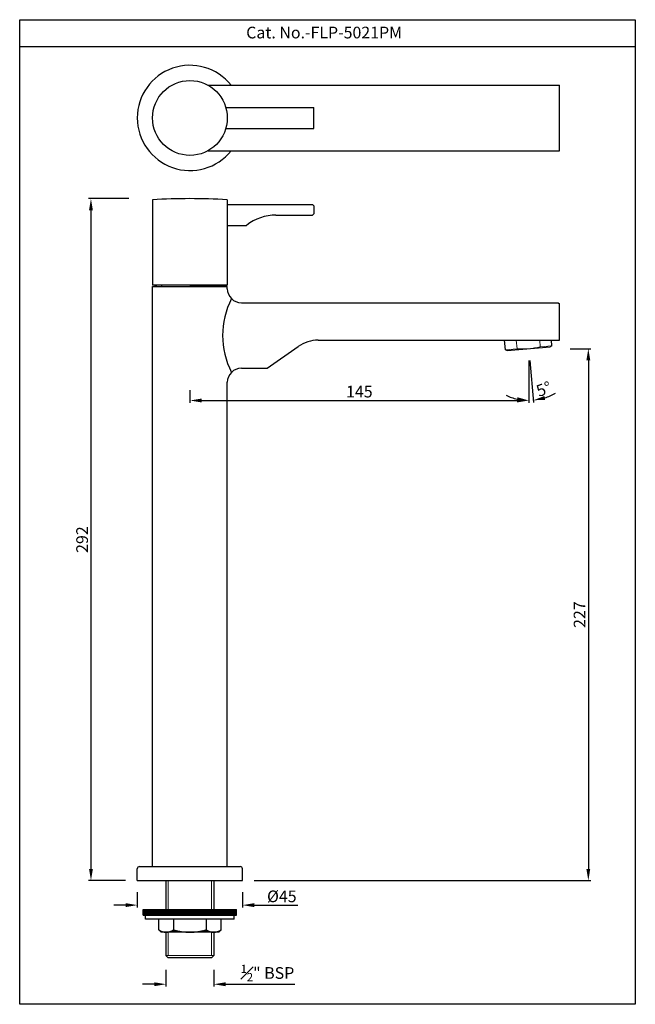
# Model space of a CAD drawing. Units: inches. Extents: x 1232 to 1495, y -463 to -42.
import ezdxf

# ---------------------------------------------------------------- set-up
doc = ezdxf.new("R2010")
doc.units = ezdxf.units.IN
doc.header["$MEASUREMENT"] = 0
doc.layers.add('1', color=7, linetype='Continuous', true_color=0xffffff)
doc.layers.add('Dim', color=3, linetype='Continuous', lineweight=5)
doc.styles.get("Standard").update_dxf_attribs({"font": 'segoeui.ttf'})
doc.dimstyles.get("Standard").update_dxf_attribs({"dimtxt": 5, "dimasz": 5, "dimexe": 1, "dimexo": 3, "dimgap": 0.7, "dimtad": 1, "dimdec": 4, "dimdsep": 46, "dimtxsty": 'Standard', "dimcen": 0, "dimadec": 0, "dimazin": 2, "dimtfac": 1, "dimtdec": 4, "dimtofl": 0, "dimtmove": 0, "dimatfit": 1, "dimfxl": 1, "dimtolj": 1, "dimtzin": 0, "dimarcsym": 0})
doc.dimstyles.new('STANDARD$0', dxfattribs={"dimtxt": 3, "dimasz": 3, "dimexe": 0.7, "dimexo": 1, "dimgap": 0.8, "dimtad": 1, "dimdec": 3, "dimdsep": 46, "dimtxsty": 'Standard', "dimcen": 0, "dimadec": 0, "dimazin": 0, "dimtfac": 1, "dimtdec": 3, "dimtmove": 0, "dimatfit": 1, "dimfxl": 1, "dimtolj": 1, "dimtzin": 0, "dimlwd": 9, "dimlwe": 9, "dimarcsym": 0})

# ---------------------------------------------------------------- blocks, each defined once
blk = doc.blocks.new('*D64')
at = {"color": 0, "lineweight": -2, "transparency": 16777216}
for p, q in [((1449.93, -187.92), (1449.93, -206.05)), ((1305, -200.64), (1305, -206.05)), ((1310, -205.05), (1444.93, -205.05))]:
    blk.add_line(p, q, dxfattribs=at)
at = {"color": 0, "transparency": 16777216}
for points in [[(1310, -204.22), (1310, -205.88), (1305, -205.05)], [(1444.93, -204.22), (1444.93, -205.88), (1449.93, -205.05)]]:
    blk.add_solid(points, dxfattribs=at)
at = {"layer": 'Defpoints', "color": 0, "transparency": 16777216}
for p in [(1449.93, -182.92), (1305, -195.64), (1449.93, -205.05)]:
    blk.add_point(p, dxfattribs=at)
at = {"color": 0, "lineweight": 5, "transparency": 16777216, "insert": (1377.46, -201.25), "char_height": 5, "attachment_point": 5}
blk.add_mtext('\\A1;145', dxfattribs=at)
blk = doc.blocks.new('*D66')
at = {"color": 0, "lineweight": -2, "transparency": 16777216}
for p, q in [((1449.93, -187.92), (1449.93, -206.05)), ((1450.36, -187.9), (1451.94, -205.96))]:
    blk.add_line(p, q, dxfattribs=at)
for start, end in [(287.975, 300.95), (244.05, 257.025)]:
    blk.add_arc((1449.93, -182.92), 22.13, start, end, dxfattribs=at)
at = {"color": 0, "transparency": 16777216}
for points in [[(1445.05, -203.66), (1444.87, -205.31), (1449.93, -205.05)], [(1456.92, -204.79), (1456.59, -203.15), (1451.86, -204.96)]]:
    blk.add_solid(points, dxfattribs=at)
at = {"layer": 'Defpoints', "color": 0, "transparency": 16777216}
for p in [(1449.61, -179.27), (1449.93, -179.27), (1449.93, -182.92), (1449.93, -182.92), (1450.57, -205.04)]:
    blk.add_point(p, dxfattribs=at)
at = {"color": 0, "lineweight": 5, "transparency": 16777216, "insert": (1456.38, -200.14), "char_height": 5, "attachment_point": 5, "rotation": 20.5487}
blk.add_mtext('\\A1;5°', dxfattribs=at)
blk = doc.blocks.new('*D67')
at = {"color": 0, "lineweight": -2, "transparency": 16777216}
for p, q in [((1282.5, -415.27), (1282.5, -421.78)), ((1327.5, -415.27), (1327.5, -421.78)), ((1277.5, -420.78), (1272.5, -420.78)), ((1332.5, -420.78), (1351.13, -420.78))]:
    blk.add_line(p, q, dxfattribs=at)
at = {"color": 0, "transparency": 16777216}
for points in [[(1277.5, -419.94), (1277.5, -421.61), (1282.5, -420.78)], [(1332.5, -419.94), (1332.5, -421.61), (1327.5, -420.78)]]:
    blk.add_solid(points, dxfattribs=at)
at = {"layer": 'Defpoints', "color": 0, "transparency": 16777216}
for p in [(1282.5, -410.27), (1327.5, -410.27), (1327.5, -420.78)]:
    blk.add_point(p, dxfattribs=at)
at = {"color": 0, "lineweight": 5, "transparency": 16777216, "insert": (1344.31, -417.03), "char_height": 5, "attachment_point": 5}
blk.add_mtext('\\A1;{\\fISOCPEUR|b0|i0|c0|p34;%%C}45', dxfattribs=at)
blk = doc.blocks.new('*D68')
at = {"color": 0, "lineweight": -2, "transparency": 16777216}
for p, q in [((1294.75, -448.49), (1294.75, -455.6)), ((1315.25, -448.49), (1315.25, -455.6)), ((1289.75, -454.6), (1284.75, -454.6)), ((1320.25, -454.6), (1349.93, -454.6))]:
    blk.add_line(p, q, dxfattribs=at)
at = {"color": 0, "transparency": 16777216}
for points in [[(1289.75, -453.77), (1289.75, -455.44), (1294.75, -454.6)], [(1320.25, -453.77), (1320.25, -455.44), (1315.25, -454.6)]]:
    blk.add_solid(points, dxfattribs=at)
at = {"layer": 'Defpoints', "color": 0, "transparency": 16777216}
for p in [(1294.75, -443.49), (1315.25, -443.49), (1294.75, -454.6)]:
    blk.add_point(p, dxfattribs=at)
at = {"color": 0, "lineweight": 5, "transparency": 16777216, "insert": (1338.18, -449.79), "char_height": 5, "attachment_point": 5}
blk.add_mtext('\\A1;{\\H0.7x;\\S1#2;}" BSP', dxfattribs=at)
blk = doc.blocks.new('*D85')
at = {"color": 0, "lineweight": -2, "transparency": 16777216}
for p, q in [((1278.87, -118.77), (1261.68, -118.77)), ((1262.68, -123.77), (1262.68, -405.27)), ((1277.5, -410.27), (1261.68, -410.27))]:
    blk.add_line(p, q, dxfattribs=at)
at = {"color": 0, "transparency": 16777216}
for points in [[(1261.85, -123.77), (1263.51, -123.77), (1262.68, -118.77)], [(1261.85, -405.27), (1263.51, -405.27), (1262.68, -410.27)]]:
    blk.add_solid(points, dxfattribs=at)
at = {"layer": 'Defpoints', "color": 0, "transparency": 16777216}
for p in [(1283.87, -118.77), (1262.68, -410.27), (1282.5, -410.27)]:
    blk.add_point(p, dxfattribs=at)
at = {"color": 0, "lineweight": 5, "transparency": 16777216, "insert": (1258.9, -264.52), "char_height": 5, "attachment_point": 5, "rotation": 90}
blk.add_mtext('\\A1;292', dxfattribs=at)
blk = doc.blocks.new('*D86')
at = {"color": 0, "lineweight": -2, "transparency": 16777216}
for p, q in [((1467.68, -182.92), (1476.4, -182.92)), ((1475.4, -187.92), (1475.4, -405.27)), ((1332.5, -410.27), (1476.4, -410.27))]:
    blk.add_line(p, q, dxfattribs=at)
at = {"color": 0, "transparency": 16777216}
for points in [[(1474.56, -187.92), (1476.23, -187.92), (1475.4, -182.92)], [(1474.56, -405.27), (1476.23, -405.27), (1475.4, -410.27)]]:
    blk.add_solid(points, dxfattribs=at)
at = {"layer": 'Defpoints', "color": 0, "transparency": 16777216}
for p in [(1462.68, -182.92), (1327.5, -410.27), (1475.4, -410.27)]:
    blk.add_point(p, dxfattribs=at)
at = {"color": 0, "lineweight": 5, "transparency": 16777216, "insert": (1471.65, -296.6), "char_height": 5, "attachment_point": 5, "rotation": 90}
blk.add_mtext('\\A1;227', dxfattribs=at)

msp = doc.modelspace()

# ---------------------------------------------------------------- hatches: boundary and pattern name
at = {"lineweight": 5}
h = msp.add_hatch(dxfattribs=at)
h.set_pattern_fill('ANSI31', color=256, style=0)
h.set_pattern_definition([(45, (-85.11207, -1259.17663), (-0.088388348, 0.088388348), [])])
h.paths.add_polyline_path([(1324.99862, -422.63499), (1304.99862, -422.63499), (1304.99862, -425.13499), (1324.99862, -425.13499)])
h.paths.add_polyline_path([(1304.99862, -422.63499), (1284.99862, -422.63499), (1284.99862, -425.13499), (1304.99862, -425.13499)])
h = msp.add_hatch(dxfattribs=at)
h.set_pattern_fill('ANSI31', color=256, style=0)
h.set_pattern_definition([(45, (2101.48297, -1116.94736), (-0.088388348, 0.088388348), [])])
h.paths.add_polyline_path([(1304.99862, -432.33499, -0.071067812), (1297.99862, -431.33499, -0.153757276), (1294.82362, -432.33499)])
h.paths.add_polyline_path([(1315.17362, -432.33499, -0.153757276), (1311.99862, -431.33499, -0.071067812), (1304.99862, -432.33499)])
h.paths.add_polyline_path([(1315.17362, -432.33499), (1317.34862, -432.33499), (1318.34862, -431.33499, -0.153757276)])
h.paths.add_polyline_path([(1294.82362, -432.33499, -0.153757276), (1291.64862, -431.33499), (1292.64862, -432.33499)])

# ---------------------------------------------------------------- linework, layer by layer
for p, q in [((1495.49361, -53.85351), (1232.19946, -53.85351)), ((1312.74458, -70.2546), (1463.05128, -70.2546)), ((1463.05128, -98.2546), (1463.05128, -70.2546)), ((1320.35277, -79.7546), (1357.99862, -79.7546)), ((1357.99862, -88.7546), (1357.99862, -79.7546)), ((1320.35277, -88.7546), (1357.99862, -88.7546)), ((1312.74458, -98.2546), (1463.05128, -98.2546)), ((1288.99862, -119.26776), (1288.99862, -155.76776)), ((1320.99862, -119.26776), (1320.99862, -155.76776)), ((1320.99862, -121.26776), (1357.49862, -121.26776)), ((1357.99862, -121.76776), (1357.49862, -121.26776)), ((1357.99862, -121.76776), (1357.99862, -125.26776)), ((1341.81462, -125.76776), (1357.49862, -125.76776)), ((1357.49862, -125.76776), (1357.99862, -125.26776)), ((1320.99862, -130.26776), (1328.99862, -130.26776)), ((1320.99862, -155.76776), (1288.99862, -155.76776)), ((1288.99862, -156.26776), (1320.99862, -156.26776)), ((1288.99862, -404.26776), (1288.99862, -156.26776)), ((1292.99862, -156.26776), (1292.99862, -155.76776)), ((1304.99862, -155.76776), (1320.99862, -155.76776)), ((1316.99862, -156.26776), (1316.99862, -155.76776)), ((1320.99862, -157.26776), (1320.99862, -156.26776)), ((1326.99862, -163.26776), (1462.55128, -163.26776)), ((1462.55128, -163.26776), (1463.05128, -163.76776)), ((1463.05128, -179.26776), (1463.05128, -163.76776)), ((1359.91854, -179.26776), (1463.05128, -179.26776)), ((1439.92779, -183.36267), (1439.56953, -179.26776)), ((1459.85168, -181.61955), (1459.64593, -179.26776)), ((1338.05128, -191.26776), (1351.31489, -181.98048)), ((1439.92779, -183.36267), (1440.71267, -183.72867)), ((1440.71267, -183.72867), (1459.14227, -182.11629)), ((1459.85168, -181.61955), (1459.14227, -182.11629)), ((1326.99862, -191.26776), (1338.05128, -191.26776)), ((1320.99862, -404.26776), (1320.99862, -197.26776)), ((1282.49862, -410.26776), (1282.49862, -405.26776)), ((1283.49862, -404.26776), (1326.49862, -404.26776)), ((1288.99862, -404.26776), (1320.99862, -404.26776)), ((1327.49862, -410.26776), (1327.49862, -405.26776)), ((1282.49862, -410.26776), (1327.49862, -410.26776)), ((1294.74862, -410.26776), (1294.74862, -422.63499)), ((1315.24862, -410.26776), (1315.24862, -422.63499)), ((1294.74862, -432.33499), (1294.74862, -442.26776)), ((1315.24862, -432.33499), (1315.24862, -442.26776)), ((1295.74862, -443.26776), (1294.74862, -442.26776)), ((1314.24862, -443.26776), (1295.74862, -443.26776)), ((1314.24862, -443.26776), (1315.24862, -442.26776))]:
    msp.add_line(p, q)
at = {"color": 3, "lineweight": 5}
for p, q in [((1295.74862, -410.26776), (1295.74862, -422.63499)), ((1314.24862, -410.26776), (1314.24862, -422.63499)), ((1295.74862, -432.33499), (1295.74862, -442.26776)), ((1314.24862, -432.33499), (1314.24862, -442.26776)), ((1294.74862, -442.26776), (1315.24862, -442.26776))]:
    msp.add_line(p, q, dxfattribs=at)
at = {"lineweight": 25}
for p, q in [((1284.99862, -422.63499), (1324.99862, -422.63499)), ((1284.99862, -425.13499), (1284.99862, -422.63499)), ((1324.99862, -425.13499), (1324.99862, -422.63499)), ((1284.99862, -425.13499), (1324.99862, -425.13499)), ((1285.99862, -426.83499), (1285.99862, -425.13499)), ((1323.99862, -426.83499), (1285.99862, -426.83499)), ((1291.64862, -431.33499), (1291.64862, -426.83499)), ((1297.99862, -426.83499), (1297.99862, -431.33499)), ((1311.99862, -426.83499), (1311.99862, -431.33499)), ((1318.34862, -431.33499), (1318.34862, -426.83499)), ((1323.99862, -426.83499), (1323.99862, -425.13499)), ((1291.64862, -431.33499), (1292.64862, -432.33499)), ((1317.34862, -432.33499), (1292.64862, -432.33499)), ((1318.34862, -431.33499), (1317.34862, -432.33499))]:
    msp.add_line(p, q, dxfattribs=at)
msp.add_lwpolyline([(1495.49361, -42.26111), (1495.49361, -463.18116), (1232.19946, -463.18116), (1232.19946, -42.26111)], close=True)
msp.add_circle((1304.99862, -84.2546), 16)
for centre, radius, start, end in [((1304.99862, -84.2546), 22.5, 38.4785951, 321.5214049), ((1304.99862, -375.01776), 256.25, 86.4201788, 93.5798212), ((1341.81462, -145.76776), 20, 90, 128.6947399), ((1328.99862, -129.76776), 0.5, 270, 308.6947399), ((1326.99862, -157.26776), 6, 180, 270), ((1353.8851, -177.26776), 34.89007, 153.1517665, 206.8482335), ((1359.91854, -194.26776), 15, 90, 125), ((1326.99862, -197.26776, 0), 6, 90, 180)]:
    msp.add_arc(centre, radius, start, end)
at = {"ltscale": 2}
for centre, start, end in [((1283.49862, -405.26776), 90, 180), ((1326.49862, -405.26776), 0, 90)]:
    msp.add_arc(centre, 1, start, end, dxfattribs=at)
at = {"lineweight": 25}
for centre, radius, start, end in [((1294.82362, -426.79468), 5.54031, 235.0352496, 304.9647504), ((1304.99862, -407.33499), 25, 253.7397953, 286.2602047), ((1315.17362, -426.79468), 5.54031, 235.0352496, 304.9647504)]:
    msp.add_arc(centre, radius, start, end, dxfattribs=at)
at = {"layer": '1', "color": 4, "linetype": 'Continuous'}
msp.add_line((1289.91101, -155.76776), (1290.91101, -155.76776), dxfattribs=at)
at = {"layer": 'Dim', "lineweight": 5}
for p, q in [((1444.58863, -179.26776), (1444.90876, -182.92689)), ((1454.62683, -179.26776), (1454.87071, -182.05533)), ((1439.92779, -183.36267), (1444.90876, -182.92689)), ((1454.87071, -182.05533), (1459.85168, -181.61955))]:
    msp.add_line(p, q, dxfattribs=at)
msp.add_arc((1447.39261, -153.94883), 29.08432, 265.1008804, 284.8991196, dxfattribs=at)

# ---------------------------------------------------------------- texts
at = {"lineweight": 13, "insert": (1329.07862, -45.25834), "char_height": 5, "width": 73.4693166, "attachment_point": 1}
msp.add_mtext('Cat. No.-FLP-5021PM', dxfattribs=at)

# ---------------------------------------------------------------- dimensions: what is measured, and where the dimension line sits
at = {"lineweight": 5}
for base, p1, p2, picture, middle in [((1262.6807779916, -410.2677562576), (1283.8687094528, -118.7677562576), (1282.4986162792, -410.2677562576), '*D85', (1258.8953526081, -264.5177562576)), ((1475.39504, -410.26776), (1462.67823, -182.92247), (1327.49862, -410.26776), '*D86', (1471.6532, -296.59511))]:
    dim = msp.add_linear_dim(base=base, p1=p1, p2=p2, angle=90, dimstyle='STANDARD$0', override={"dimtxt": 5, "dimasz": 5, "dimexe": 1, "dimexo": 5, "dimgap": 1.2, "dimdec": 0, "dimazin": 2, "dimtdec": 4, "dimtofl": 0, "dimlwd": 65534, "dimlwe": 65534}, dxfattribs=at)
    dim.commit()
    dim.dimension.update_dxf_attribs({"geometry": picture, "text_midpoint": middle})
dim = msp.add_angular_dim_2l(base=(1450.57102, -205.03966), line1=((1449.60773, -179.26776), (1449.92747, -182.92247)), line2=((1449.92747, -182.92247), (1449.92747, -179.26776)), dimstyle='Standard', override={"dimexo": 5, "dimgap": 1.2, "dimdec": 0}, dxfattribs=at)
dim.commit()
dim.dimension.update_dxf_attribs({"geometry": '*D66', "text_midpoint": (1457.69396, -203.64121), "dimtype": 162})
dim = msp.add_linear_dim(base=(1449.92747, -205.04902), p1=(1304.99862, -195.64498), p2=(1449.92747, -182.92247), dimstyle='STANDARD$0', override={"dimtxt": 5, "dimasz": 5, "dimexe": 1, "dimexo": 5, "dimgap": 1.2, "dimdec": 0, "dimazin": 2, "dimtdec": 4, "dimtofl": 0, "dimlwd": 65534, "dimlwe": 65534}, dxfattribs=at)
dim.commit()
dim.dimension.update_dxf_attribs({"geometry": '*D64', "text_midpoint": (1377.46304, -201.24965)})
dim = msp.add_linear_dim(base=(1327.49862, -420.77606), p1=(1282.49862, -410.26776), p2=(1327.49862, -410.26776), text='{\\fISOCPEUR|b0|i0|c0|p34;%%C}<>', dimstyle='STANDARD$0', override={"dimtxt": 5, "dimasz": 5, "dimexe": 1, "dimexo": 5, "dimgap": 1.2, "dimdec": 4, "dimazin": 2, "dimtdec": 4, "dimtofl": 0, "dimlwd": 65534, "dimlwe": 65534}, dxfattribs=at)
dim.commit()
dim.dimension.update_dxf_attribs({"geometry": '*D67', "text_midpoint": (1344.31263, -420.77606), "dimtype": 160})
dim = msp.add_linear_dim(base=(1294.74862, -454.60493), p1=(1315.24862, -443.4881), p2=(1294.74862, -443.4881), angle=180, text='{\\H0.7x;\\S1#2;}" BSP', dimstyle='STANDARD$0', override={"dimtxt": 5, "dimasz": 5, "dimexe": 1, "dimexo": 5, "dimgap": 1.2, "dimdec": 4, "dimazin": 2, "dimtdec": 4, "dimtofl": 0, "dimlwd": 65534, "dimlwe": 65534}, dxfattribs=at)
dim.commit()
dim.dimension.update_dxf_attribs({"geometry": '*D68', "text_midpoint": (1338.18364, -454.60493), "dimtype": 160})

doc.saveas('drawing.dxf')
